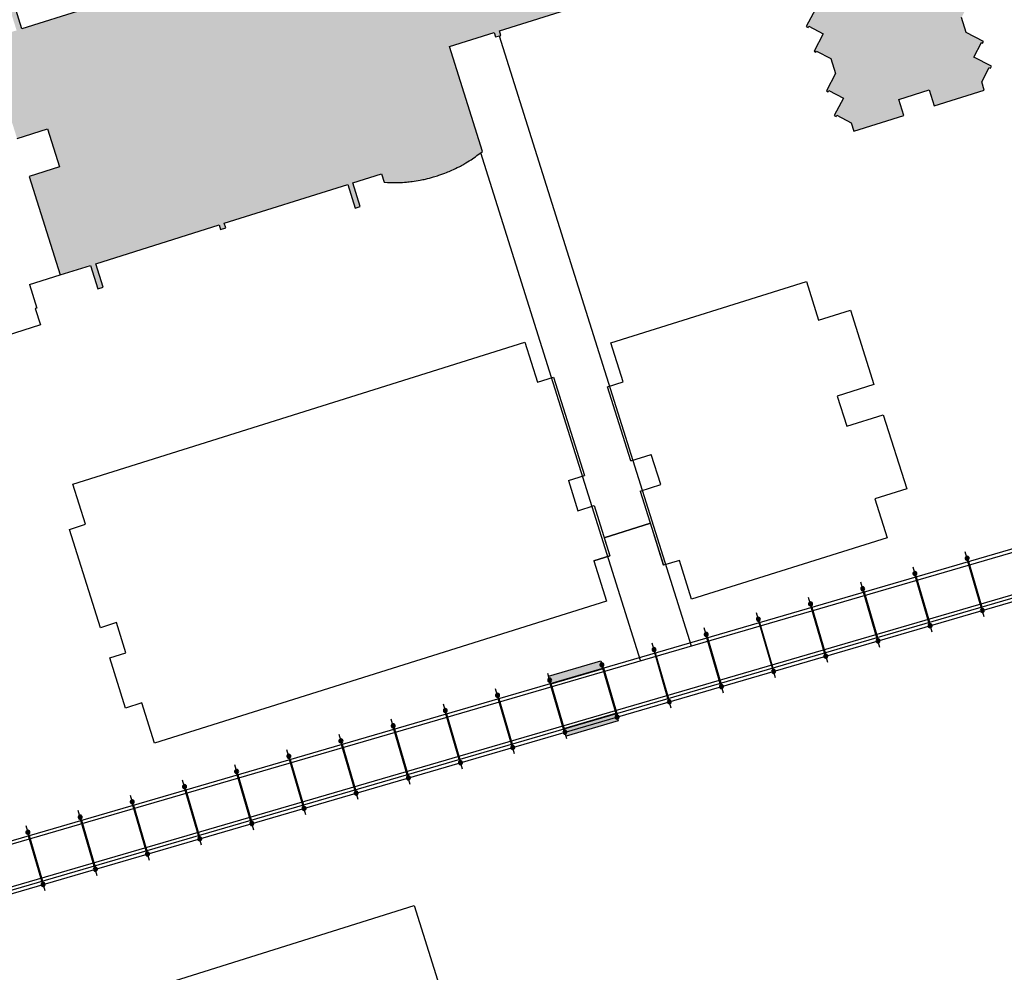
# Model space of a CAD drawing. Units: millimetres. Extents: x 225 to 3072, y 68 to 2199.
# Drawn here: x 1351 to 1423, y 1619 to 1689 of the extents above; entities that cross this region are included whole.
import ezdxf

# ---------------------------------------------------------------- set-up
doc = ezdxf.new("R2010")
doc.units = ezdxf.units.MM
doc.header["$MEASUREMENT"] = 0
doc.layers.add('DETALHES_CTR08', color=54, linetype='Continuous')

msp = doc.modelspace()

# ---------------------------------------------------------------- hatches: boundary and pattern name
at = {"layer": 'DETALHES_CTR08'}
h = msp.add_hatch(color=256, dxfattribs=at)
edge = h.paths.add_edge_path()
edge.add_line((1349.759, 1689.845), (1350.307, 1688.104))
edge.add_line((1350.307, 1688.104), (1348.062, 1687.394))
edge.add_line((1348.062, 1687.394), (1350.339, 1680.154))
edge.add_line((1350.339, 1680.154), (1352.585, 1680.861))
edge.add_line((1352.585, 1680.861), (1353.47, 1678.05))
edge.add_line((1353.47, 1678.05), (1351.223, 1677.343))
edge.add_line((1351.223, 1677.343), (1353.502, 1670.099))
edge.add_line((1353.502, 1670.099), (1355.748, 1670.806))
edge.add_line((1355.748, 1670.806), (1356.295, 1669.069))
edge.add_line((1356.295, 1669.069), (1356.676, 1669.189))
edge.add_line((1356.676, 1669.189), (1356.129, 1670.93))
edge.add_line((1356.129, 1670.93), (1365.21, 1673.786))
edge.add_line((1365.21, 1673.786), (1365.315, 1673.452))
edge.add_line((1365.315, 1673.452), (1365.697, 1673.572))
edge.add_line((1365.697, 1673.572), (1365.592, 1673.906))
edge.add_line((1365.592, 1673.906), (1374.673, 1676.763))
edge.add_line((1374.673, 1676.763), (1375.221, 1675.022))
edge.add_line((1375.221, 1675.022), (1375.602, 1675.142))
edge.add_line((1375.602, 1675.142), (1375.055, 1676.883))
edge.add_line((1375.055, 1676.883), (1377.159, 1677.541))
edge.add_line((1377.159, 1677.541), (1377.353, 1676.923))
edge.add_arc((1378.09, 1687.227), 10.331, 265.90911, 271.70759)
edge.add_arc((1378.09, 1687.227), 10.331, 271.70759, 275.08632)
edge.add_arc((1378.09, 1687.227), 10.331, 275.08632, 277.33807)
edge.add_arc((1378.09, 1687.227), 10.331, 277.33807, 280.7168)
edge.add_arc((1378.09, 1687.227), 10.331, 280.7168, 282.96855)
edge.add_arc((1378.09, 1687.227), 10.331, 282.96855, 286.35236)
edge.add_arc((1378.09, 1687.227), 10.331, 286.35236, 287.46173)
edge.add_arc((1378.09, 1687.227), 10.331, 287.46167, 288.57104)
edge.add_arc((1378.09, 1687.227), 10.331, 288.57104, 291.95485)
edge.add_arc((1378.09, 1687.227), 10.331, 291.95485, 294.20661)
edge.add_arc((1378.09, 1687.227), 10.331, 294.20661, 297.58533)
edge.add_arc((1378.09, 1687.227), 10.331, 297.58533, 299.83709)
edge.add_arc((1378.09, 1687.227), 10.331, 299.83709, 303.21581)
edge.add_arc((1378.09, 1687.227), 10.331, 303.21581, 309.01429)
edge.add_line((1384.594, 1679.2), (1382.166, 1686.919))
edge.add_line((1382.166, 1686.919), (1385.452, 1687.953))
edge.add_line((1385.452, 1687.953), (1385.557, 1687.619))
edge.add_line((1385.557, 1687.619), (1385.938, 1687.739))
edge.add_line((1385.938, 1687.739), (1385.833, 1688.073))
edge.add_line((1385.833, 1688.073), (1407.454, 1694.874))
edge.add_line((1407.454, 1694.874), (1407.603, 1694.401))
edge.add_line((1407.603, 1694.401), (1406.932, 1693.115))
edge.add_line((1406.932, 1693.115), (1407.065, 1693.046))
edge.add_line((1407.065, 1693.046), (1407.112, 1693.135))
edge.add_line((1407.112, 1693.135), (1408.176, 1692.58))
edge.add_line((1408.176, 1692.58), (1407.505, 1691.294))
edge.add_line((1407.505, 1691.294), (1407.638, 1691.225))
edge.add_line((1407.638, 1691.225), (1407.684, 1691.313))
edge.add_line((1407.684, 1691.313), (1408.749, 1690.759))
edge.add_line((1408.749, 1690.759), (1409.091, 1689.67))
edge.add_line((1409.091, 1689.67), (1408.421, 1688.384))
edge.add_line((1408.421, 1688.384), (1408.554, 1688.315))
edge.add_line((1408.554, 1688.315), (1408.6, 1688.403))
edge.add_line((1408.6, 1688.403), (1409.664, 1687.848))
edge.add_line((1409.664, 1687.848), (1408.994, 1686.563))
edge.add_line((1408.994, 1686.563), (1409.127, 1686.493))
edge.add_line((1409.127, 1686.493), (1409.173, 1686.582))
edge.add_line((1409.173, 1686.582), (1410.237, 1686.027))
edge.add_line((1410.237, 1686.027), (1410.579, 1684.938))
edge.add_line((1410.579, 1684.938), (1409.909, 1683.653))
edge.add_line((1409.909, 1683.653), (1410.042, 1683.583))
edge.add_line((1410.042, 1683.583), (1410.088, 1683.672))
edge.add_line((1410.088, 1683.672), (1411.152, 1683.117))
edge.add_line((1411.152, 1683.117), (1410.482, 1681.831))
edge.add_line((1410.482, 1681.831), (1410.615, 1681.762))
edge.add_line((1410.615, 1681.762), (1410.661, 1681.851))
edge.add_line((1410.661, 1681.851), (1411.725, 1681.296))
edge.add_line((1411.725, 1681.296), (1411.919, 1680.68))
edge.add_line((1411.919, 1680.68), (1415.611, 1681.841))
edge.add_line((1415.611, 1681.841), (1415.239, 1683.024))
edge.add_line((1415.239, 1683.024), (1417.461, 1683.723))
edge.add_line((1417.461, 1683.723), (1417.833, 1682.54))
edge.add_line((1417.833, 1682.54), (1421.525, 1683.701))
edge.add_line((1421.525, 1683.701), (1421.331, 1684.317))
edge.add_line((1421.331, 1684.317), (1421.886, 1685.382))
edge.add_line((1421.886, 1685.382), (1421.975, 1685.335))
edge.add_line((1421.975, 1685.335), (1422.044, 1685.468))
edge.add_line((1422.044, 1685.468), (1420.758, 1686.139))
edge.add_line((1420.758, 1686.139), (1421.313, 1687.203))
edge.add_line((1421.313, 1687.203), (1421.402, 1687.157))
edge.add_line((1421.402, 1687.157), (1421.471, 1687.29))
edge.add_line((1421.471, 1687.29), (1420.185, 1687.96))
edge.add_line((1420.185, 1687.96), (1419.843, 1689.049))
edge.add_line((1419.843, 1689.049), (1420.398, 1690.113))
edge.add_line((1420.398, 1690.113), (1420.486, 1690.067))
edge.add_line((1420.486, 1690.067), (1420.556, 1690.2))
edge.add_line((1420.556, 1690.2), (1419.27, 1690.87))
edge.add_line((1419.27, 1690.87), (1419.825, 1691.934))
edge.add_line((1419.825, 1691.934), (1419.913, 1691.888))
edge.add_line((1419.913, 1691.888), (1419.983, 1692.021))
edge.add_line((1419.983, 1692.021), (1418.697, 1692.691))
edge.add_line((1418.697, 1692.691), (1418.354, 1693.78))
edge.add_line((1418.354, 1693.78), (1418.909, 1694.844))
edge.add_line((1418.909, 1694.844), (1418.998, 1694.798))
edge.add_line((1418.998, 1694.798), (1419.067, 1694.931))
edge.add_line((1419.067, 1694.931), (1417.782, 1695.602))
edge.add_line((1417.782, 1695.602), (1418.33, 1696.653))
edge.add_line((1418.33, 1696.653), (1418.336, 1696.666))
edge.add_line((1418.336, 1696.666), (1418.425, 1696.619))
edge.add_line((1418.425, 1696.619), (1418.494, 1696.752))
edge.add_line((1418.494, 1696.752), (1417.209, 1697.423))
edge.add_line((1417.209, 1697.423), (1417.06, 1697.896))
edge.add_line((1417.06, 1697.896), (1417.413, 1698.007))
edge.add_arc((1407.083, 1698.086), 10.331, 359.56276, 361.70759)
edge.add_arc((1407.083, 1698.086), 10.331, 1.70759, 5.08632)
edge.add_arc((1407.083, 1698.086), 10.331, 5.08632, 7.33807)
edge.add_arc((1407.083, 1698.086), 10.331, 7.33807, 10.7168)
edge.add_arc((1407.083, 1698.086), 10.331, 10.7168, 12.96855)
edge.add_arc((1407.083, 1698.086), 10.331, 12.96855, 16.35236)
edge.add_arc((1407.083, 1698.086), 10.331, 16.35236, 17.46173)
edge.add_arc((1407.083, 1698.086), 10.331, 17.46167, 18.57104)
edge.add_arc((1407.083, 1698.086), 10.331, 18.57104, 21.95485)
edge.add_arc((1407.083, 1698.086), 10.331, 21.95485, 24.20661)
edge.add_arc((1407.083, 1698.086), 10.331, 24.20661, 27.58533)
edge.add_arc((1407.083, 1698.086), 10.331, 27.58533, 29.83709)
edge.add_arc((1407.083, 1698.086), 10.331, 29.83709, 33.21581)
edge.add_arc((1407.083, 1698.086), 10.331, 33.21581, 35.36065)
edge.add_line((1415.507, 1704.064), (1415.155, 1703.953))
edge.add_line((1415.155, 1703.953), (1415.006, 1704.426))
edge.add_line((1415.006, 1704.426), (1415.561, 1705.49))
edge.add_line((1415.561, 1705.49), (1415.649, 1705.444))
edge.add_line((1415.649, 1705.444), (1415.719, 1705.577))
edge.add_line((1415.719, 1705.577), (1414.433, 1706.247))
edge.add_line((1414.433, 1706.247), (1414.988, 1707.311))
edge.add_line((1414.988, 1707.311), (1415.076, 1707.265))
edge.add_line((1415.076, 1707.265), (1415.146, 1707.398))
edge.add_line((1415.146, 1707.398), (1413.86, 1708.068))
edge.add_line((1413.86, 1708.068), (1413.517, 1709.158))
edge.add_line((1413.517, 1709.158), (1414.072, 1710.222))
edge.add_line((1414.072, 1710.222), (1414.161, 1710.175))
edge.add_line((1414.161, 1710.175), (1414.23, 1710.308))
edge.add_line((1414.23, 1710.308), (1412.944, 1710.979))
edge.add_line((1412.944, 1710.979), (1413.499, 1712.043))
edge.add_line((1413.499, 1712.043), (1413.588, 1711.997))
edge.add_line((1413.588, 1711.997), (1413.657, 1712.13))
edge.add_line((1413.657, 1712.13), (1412.372, 1712.8))
edge.add_line((1412.372, 1712.8), (1412.029, 1713.889))
edge.add_line((1412.029, 1713.889), (1412.584, 1714.953))
edge.add_line((1412.584, 1714.953), (1412.673, 1714.907))
edge.add_line((1412.673, 1714.907), (1412.742, 1715.04))
edge.add_line((1412.742, 1715.04), (1411.456, 1715.71))
edge.add_line((1411.456, 1715.71), (1412.011, 1716.774))
edge.add_line((1412.011, 1716.774), (1412.1, 1716.728))
edge.add_line((1412.1, 1716.728), (1412.169, 1716.861))
edge.add_line((1412.169, 1716.861), (1410.883, 1717.531))
edge.add_line((1410.883, 1717.531), (1410.541, 1718.62))
edge.add_line((1410.541, 1718.62), (1411.096, 1719.684))
edge.add_line((1411.096, 1719.684), (1411.184, 1719.638))
edge.add_line((1411.184, 1719.638), (1411.254, 1719.771))
edge.add_line((1411.254, 1719.771), (1409.968, 1720.442))
edge.add_line((1409.968, 1720.442), (1410.523, 1721.506))
edge.add_line((1410.523, 1721.506), (1410.611, 1721.459))
edge.add_line((1410.611, 1721.459), (1410.681, 1721.592))
edge.add_line((1410.681, 1721.592), (1409.395, 1722.263))
edge.add_line((1409.395, 1722.263), (1409.052, 1723.352))
edge.add_line((1409.052, 1723.352), (1409.607, 1724.416))
edge.add_line((1409.607, 1724.416), (1409.696, 1724.37))
edge.add_line((1409.696, 1724.37), (1409.765, 1724.503))
edge.add_line((1409.765, 1724.503), (1408.479, 1725.173))
edge.add_line((1408.479, 1725.173), (1409.034, 1726.237))
edge.add_line((1409.034, 1726.237), (1409.123, 1726.191))
edge.add_line((1409.123, 1726.191), (1409.192, 1726.324))
edge.add_line((1409.192, 1726.324), (1407.907, 1726.994))
edge.add_line((1407.907, 1726.994), (1407.564, 1728.083))
edge.add_line((1407.564, 1728.083), (1408.119, 1729.147))
edge.add_line((1408.119, 1729.147), (1408.208, 1729.101))
edge.add_line((1408.208, 1729.101), (1408.277, 1729.234))
edge.add_line((1408.277, 1729.234), (1406.991, 1729.904))
edge.add_line((1406.991, 1729.904), (1407.546, 1730.968))
edge.add_line((1407.546, 1730.968), (1407.635, 1730.922))
edge.add_line((1407.635, 1730.922), (1407.704, 1731.055))
edge.add_line((1407.704, 1731.055), (1406.418, 1731.726))
edge.add_line((1406.418, 1731.726), (1406.076, 1732.815))
edge.add_line((1406.076, 1732.815), (1406.631, 1733.879))
edge.add_line((1406.631, 1733.879), (1406.719, 1733.832))
edge.add_line((1406.719, 1733.832), (1406.789, 1733.965))
edge.add_line((1406.789, 1733.965), (1405.503, 1734.636))
edge.add_line((1405.503, 1734.636), (1406.058, 1735.7))
edge.add_line((1406.058, 1735.7), (1406.146, 1735.654))
edge.add_line((1406.146, 1735.654), (1406.216, 1735.787))
edge.add_line((1406.216, 1735.787), (1404.93, 1736.457))
edge.add_line((1404.93, 1736.457), (1404.736, 1737.073))
edge.add_line((1404.736, 1737.073), (1401.044, 1735.912))
edge.add_line((1401.044, 1735.912), (1401.417, 1734.729))
edge.add_line((1401.417, 1734.729), (1399.194, 1734.03))
edge.add_line((1399.194, 1734.03), (1398.822, 1735.213))
edge.add_line((1398.822, 1735.213), (1395.13, 1734.051))
edge.add_line((1395.13, 1734.051), (1395.324, 1733.435))
edge.add_line((1395.324, 1733.435), (1394.654, 1732.15))
edge.add_line((1394.654, 1732.15), (1394.787, 1732.08))
edge.add_line((1394.787, 1732.08), (1394.833, 1732.169))
edge.add_line((1394.833, 1732.169), (1395.897, 1731.614))
edge.add_line((1395.897, 1731.614), (1395.226, 1730.328))
edge.add_line((1395.226, 1730.328), (1395.359, 1730.259))
edge.add_line((1395.359, 1730.259), (1395.406, 1730.348))
edge.add_line((1395.406, 1730.348), (1396.47, 1729.793))
edge.add_line((1396.47, 1729.793), (1396.812, 1728.704))
edge.add_line((1396.812, 1728.704), (1396.142, 1727.418))
edge.add_line((1396.142, 1727.418), (1396.275, 1727.349))
edge.add_line((1396.275, 1727.349), (1396.321, 1727.438))
edge.add_line((1396.321, 1727.438), (1397.385, 1726.883))
edge.add_line((1397.385, 1726.883), (1396.715, 1725.597))
edge.add_line((1396.715, 1725.597), (1396.848, 1725.528))
edge.add_line((1396.848, 1725.528), (1396.894, 1725.616))
edge.add_line((1396.894, 1725.616), (1397.958, 1725.062))
edge.add_line((1397.958, 1725.062), (1398.301, 1723.973))
edge.add_line((1398.301, 1723.973), (1397.63, 1722.687))
edge.add_line((1397.63, 1722.687), (1397.763, 1722.617))
edge.add_line((1397.763, 1722.617), (1397.809, 1722.706))
edge.add_line((1397.809, 1722.706), (1398.874, 1722.151))
edge.add_line((1398.874, 1722.151), (1398.203, 1720.866))
edge.add_line((1398.203, 1720.866), (1398.336, 1720.796))
edge.add_line((1398.336, 1720.796), (1398.382, 1720.885))
edge.add_line((1398.382, 1720.885), (1399.446, 1720.33))
edge.add_line((1399.446, 1720.33), (1399.789, 1719.241))
edge.add_line((1399.789, 1719.241), (1399.119, 1717.955))
edge.add_line((1399.119, 1717.955), (1399.252, 1717.886))
edge.add_line((1399.252, 1717.886), (1399.298, 1717.975))
edge.add_line((1399.298, 1717.975), (1400.362, 1717.42))
edge.add_line((1400.362, 1717.42), (1399.691, 1716.134))
edge.add_line((1399.691, 1716.134), (1399.824, 1716.065))
edge.add_line((1399.824, 1716.065), (1399.871, 1716.154))
edge.add_line((1399.871, 1716.154), (1400.935, 1715.599))
edge.add_line((1400.935, 1715.599), (1401.277, 1714.51))
edge.add_line((1401.277, 1714.51), (1400.723, 1713.446))
edge.add_line((1400.723, 1713.446), (1400.634, 1713.492))
edge.add_line((1400.634, 1713.492), (1400.564, 1713.359))
edge.add_line((1400.564, 1713.359), (1401.85, 1712.688))
edge.add_line((1401.85, 1712.688), (1401.295, 1711.624))
edge.add_line((1401.295, 1711.624), (1401.207, 1711.671))
edge.add_line((1401.207, 1711.671), (1401.137, 1711.538))
edge.add_line((1401.137, 1711.538), (1402.423, 1710.867))
edge.add_line((1402.423, 1710.867), (1402.599, 1710.308))
edge.add_line((1402.599, 1710.308), (1399.785, 1709.423))
edge.add_line((1399.785, 1709.423), (1398.873, 1712.323))
edge.add_line((1398.873, 1712.323), (1398.992, 1712.361))
edge.add_line((1398.992, 1712.361), (1398.842, 1712.838))
edge.add_line((1398.842, 1712.838), (1398.46, 1712.718))
edge.add_line((1398.46, 1712.718), (1398.565, 1712.384))
edge.add_line((1398.565, 1712.384), (1389.484, 1709.527))
edge.add_line((1389.484, 1709.527), (1389.379, 1709.861))
edge.add_line((1389.379, 1709.861), (1389.26, 1709.823))
edge.add_line((1389.26, 1709.823), (1387.876, 1714.221))
edge.add_line((1387.876, 1714.221), (1378.27, 1711.199))
edge.add_line((1378.27, 1711.199), (1379.654, 1706.802))
edge.add_line((1379.654, 1706.802), (1379.535, 1706.764))
edge.add_line((1379.535, 1706.764), (1379.685, 1706.287))
edge.add_line((1379.685, 1706.287), (1379.804, 1706.325))
edge.add_line((1379.804, 1706.325), (1380.302, 1704.741))
edge.add_line((1380.302, 1704.741), (1373.939, 1702.74))
edge.add_line((1373.939, 1702.74), (1373.796, 1702.695))
edge.add_line((1373.796, 1702.695), (1375.345, 1697.773))
edge.add_line((1375.345, 1697.773), (1378.302, 1698.703))
edge.add_line((1378.302, 1698.703), (1379.709, 1694.231))
edge.add_line((1379.709, 1694.231), (1379.542, 1694.178))
edge.add_line((1379.542, 1694.178), (1379.579, 1694.059))
edge.add_line((1379.579, 1694.059), (1372.792, 1691.924))
edge.add_line((1372.792, 1691.924), (1371.861, 1694.884))
edge.add_line((1371.861, 1694.884), (1369.614, 1694.177))
edge.add_line((1369.614, 1694.177), (1369.067, 1695.918))
edge.add_line((1369.067, 1695.918), (1368.685, 1695.798))
edge.add_line((1368.685, 1695.798), (1369.233, 1694.057))
edge.add_line((1369.233, 1694.057), (1360.151, 1691.201))
edge.add_line((1360.151, 1691.201), (1360.046, 1691.535))
edge.add_line((1360.046, 1691.535), (1359.665, 1691.415))
edge.add_line((1359.665, 1691.415), (1359.77, 1691.081))
edge.add_line((1359.77, 1691.081), (1350.689, 1688.224))
edge.add_line((1350.689, 1688.224), (1350.141, 1689.965))
edge.add_line((1350.141, 1689.965), (1349.759, 1689.845))
h.paths.add_polyline_path([(1386.946, 1700.55), (1394.26, 1702.851), (1395.611, 1698.558), (1388.296, 1696.257)], flags=24)
for points in [[(1389.454, 1640.56), (1389.622, 1639.984), (1393.462, 1641.105), (1393.294, 1641.681)], [(1390.575, 1636.72), (1390.743, 1636.145), (1394.583, 1637.265), (1394.415, 1637.841)]]:
    msp.add_hatch(color=256, dxfattribs=at).paths.add_polyline_path(points)

# ---------------------------------------------------------------- linework, layer by layer
for p, q in [((1385.819, 1687.702), (1399.947, 1642.789)), ((1332.3, 1623.305), (1539.36, 1683.741)), ((1332.37, 1623.065), (1539.43, 1683.501)), ((1333.326, 1619.698), (1543.986, 1681.185)), ((1333.186, 1620.178), (1540.27, 1680.622)), ((1333.256, 1619.938), (1540.34, 1680.382)), ((1396.231, 1641.705), (1384.468, 1679.1)), ((1351.255, 1669.393), (1353.502, 1670.1)), ((1351.255, 1669.393), (1353.502, 1670.099)), ((1394.047, 1665.095), (1408.432, 1669.62)), ((1351.254, 1669.397), (1351.802, 1667.656)), ((1351.254, 1669.396), (1351.802, 1667.655)), ((1351.802, 1667.656), (1351.683, 1667.618)), ((1351.802, 1667.655), (1351.683, 1667.618)), ((1351.683, 1667.618), (1352.058, 1666.426)), ((1351.683, 1667.618), (1352.058, 1666.425)), ((1352.058, 1666.425), (1342.452, 1663.404)), ((1395.506, 1656.408), (1397.015, 1656.882)), ((1397.714, 1654.66), (1397.015, 1656.882)), ((1390.918, 1654.964), (1392.1, 1655.336)), ((1390.918, 1654.964), (1391.617, 1652.742)), ((1396.205, 1654.185), (1397.714, 1654.66)), ((1396.205, 1654.185), (1397.923, 1648.724)), ((1391.617, 1652.742), (1392.8, 1653.114)), ((1392.8, 1653.114), (1393.961, 1649.422)), ((1393.544, 1650.748), (1396.949, 1651.819)), ((1392.778, 1649.05), (1393.961, 1649.422)), ((1421.517, 1644.918), (1420.116, 1649.718)), ((1392.778, 1649.05), (1393.708, 1646.093)), ((1399.082, 1649.088), (1397.923, 1648.724)), ((1417.678, 1643.798), (1416.277, 1648.597)), ((1420.303, 1648.991), (1420.245, 1649.19)), ((1420.351, 1649.005), (1420.293, 1649.204)), ((1421.283, 1645.631), (1420.303, 1648.991)), ((1420.351, 1649.005), (1421.331, 1645.645)), ((1416.463, 1647.871), (1416.405, 1648.069)), ((1416.511, 1647.885), (1416.453, 1648.083)), ((1417.443, 1644.511), (1416.463, 1647.871)), ((1416.511, 1647.885), (1417.491, 1644.525)), ((1413.838, 1642.677), (1412.437, 1647.477)), ((1409.998, 1641.556), (1408.597, 1646.356)), ((1412.623, 1646.75), (1412.565, 1646.948)), ((1412.671, 1646.764), (1412.613, 1646.962)), ((1413.604, 1643.39), (1412.623, 1646.75)), ((1412.671, 1646.764), (1413.652, 1643.404)), ((1408.783, 1645.629), (1408.725, 1645.827)), ((1408.831, 1645.643), (1408.773, 1645.841)), ((1409.764, 1642.269), (1408.783, 1645.629)), ((1408.831, 1645.643), (1409.812, 1642.283)), ((1421.341, 1645.433), (1421.283, 1645.631)), ((1421.389, 1645.447), (1421.331, 1645.645)), ((1406.158, 1640.435), (1404.757, 1645.235)), ((1404.943, 1644.508), (1404.886, 1644.707)), ((1404.991, 1644.522), (1404.934, 1644.721)), ((1405.924, 1641.148), (1404.943, 1644.508)), ((1404.991, 1644.522), (1405.972, 1641.162)), ((1417.501, 1644.312), (1417.443, 1644.511)), ((1417.549, 1644.326), (1417.491, 1644.525)), ((1402.318, 1639.315), (1400.918, 1644.115)), ((1401.104, 1643.388), (1401.046, 1643.586)), ((1401.152, 1643.402), (1401.094, 1643.6)), ((1398.479, 1638.194), (1397.078, 1642.994)), ((1402.084, 1640.028), (1401.104, 1643.388)), ((1401.152, 1643.402), (1402.132, 1640.042)), ((1413.662, 1643.192), (1413.604, 1643.39)), ((1413.71, 1643.206), (1413.652, 1643.404)), ((1397.264, 1642.267), (1397.206, 1642.465)), ((1397.312, 1642.281), (1397.254, 1642.479)), ((1398.245, 1638.907), (1397.264, 1642.267)), ((1397.312, 1642.281), (1398.293, 1638.921)), ((1409.822, 1642.071), (1409.764, 1642.269)), ((1409.87, 1642.085), (1409.812, 1642.283)), ((1393.424, 1641.146), (1393.366, 1641.344)), ((1393.472, 1641.16), (1393.414, 1641.358)), ((1390.799, 1635.952), (1389.398, 1640.752)), ((1390.799, 1635.952), (1389.398, 1640.752)), ((1394.499, 1637.553), (1393.448, 1641.153)), ((1393.496, 1641.167), (1394.547, 1637.567)), ((1405.982, 1640.95), (1405.924, 1641.148)), ((1406.03, 1640.964), (1405.972, 1641.162)), ((1389.584, 1640.025), (1389.526, 1640.224)), ((1389.584, 1640.025), (1389.526, 1640.224)), ((1389.632, 1640.039), (1389.574, 1640.238)), ((1389.632, 1640.039), (1389.574, 1640.238)), ((1390.565, 1636.665), (1389.584, 1640.025)), ((1390.565, 1636.665), (1389.584, 1640.025)), ((1389.632, 1640.039), (1390.613, 1636.679)), ((1389.632, 1640.039), (1390.613, 1636.679)), ((1402.142, 1639.829), (1402.084, 1640.028)), ((1402.19, 1639.843), (1402.132, 1640.042)), ((1386.959, 1634.832), (1385.558, 1639.632)), ((1385.745, 1638.905), (1385.687, 1639.103)), ((1385.793, 1638.919), (1385.735, 1639.117)), ((1383.12, 1633.711), (1381.719, 1638.511)), ((1386.725, 1635.545), (1385.745, 1638.905)), ((1385.793, 1638.919), (1386.773, 1635.559)), ((1398.302, 1638.709), (1398.245, 1638.907)), ((1398.35, 1638.723), (1398.293, 1638.921)), ((1381.905, 1637.784), (1381.847, 1637.982)), ((1381.953, 1637.798), (1381.895, 1637.996)), ((1382.885, 1634.424), (1381.905, 1637.784)), ((1381.953, 1637.798), (1382.933, 1634.438)), ((1390.575, 1636.72), (1394.415, 1637.841)), ((1394.463, 1637.588), (1394.405, 1637.786)), ((1394.415, 1637.841), (1394.583, 1637.265)), ((1394.511, 1637.602), (1394.453, 1637.8)), ((1379.28, 1632.59), (1377.879, 1637.39)), ((1394.583, 1637.265), (1390.743, 1636.145)), ((1375.44, 1631.469), (1374.039, 1636.269)), ((1378.065, 1636.663), (1378.007, 1636.861)), ((1378.113, 1636.677), (1378.055, 1636.875)), ((1379.046, 1633.303), (1378.065, 1636.663)), ((1378.113, 1636.677), (1379.094, 1633.317)), ((1390.623, 1636.467), (1390.565, 1636.665)), ((1390.623, 1636.467), (1390.565, 1636.665)), ((1390.743, 1636.145), (1390.575, 1636.72)), ((1390.671, 1636.481), (1390.613, 1636.679)), ((1390.671, 1636.481), (1390.613, 1636.679)), ((1374.225, 1635.542), (1374.167, 1635.741)), ((1374.273, 1635.556), (1374.215, 1635.755)), ((1375.206, 1632.182), (1374.225, 1635.542)), ((1374.273, 1635.556), (1375.254, 1632.196)), ((1386.783, 1635.346), (1386.725, 1635.545)), ((1386.831, 1635.36), (1386.773, 1635.559)), ((1371.6, 1630.349), (1370.199, 1635.149)), ((1367.76, 1629.228), (1366.359, 1634.028)), ((1370.385, 1634.422), (1370.327, 1634.62)), ((1370.433, 1634.436), (1370.375, 1634.634)), ((1371.366, 1631.062), (1370.385, 1634.422)), ((1370.433, 1634.436), (1371.414, 1631.076)), ((1382.943, 1634.226), (1382.885, 1634.424)), ((1382.991, 1634.24), (1382.933, 1634.438)), ((1366.546, 1633.301), (1366.488, 1633.499)), ((1366.594, 1633.315), (1366.536, 1633.513)), ((1367.526, 1629.941), (1366.546, 1633.301)), ((1366.594, 1633.315), (1367.574, 1629.955)), ((1379.104, 1633.105), (1379.046, 1633.303)), ((1379.152, 1633.119), (1379.094, 1633.317)), ((1363.921, 1628.107), (1362.52, 1632.907)), ((1362.706, 1632.18), (1362.648, 1632.378)), ((1362.754, 1632.194), (1362.696, 1632.392)), ((1363.687, 1628.82), (1362.706, 1632.18)), ((1362.754, 1632.194), (1363.735, 1628.834)), ((1375.264, 1631.984), (1375.206, 1632.182)), ((1375.312, 1631.998), (1375.254, 1632.196)), ((1360.081, 1626.986), (1358.68, 1631.786)), ((1358.866, 1631.059), (1358.808, 1631.258)), ((1358.914, 1631.073), (1358.856, 1631.272)), ((1356.241, 1625.866), (1354.84, 1630.666)), ((1359.847, 1627.699), (1358.866, 1631.059)), ((1358.914, 1631.073), (1359.895, 1627.713)), ((1371.424, 1630.863), (1371.366, 1631.062)), ((1371.472, 1630.877), (1371.414, 1631.076)), ((1355.026, 1629.939), (1354.968, 1630.137)), ((1355.074, 1629.953), (1355.016, 1630.151)), ((1356.007, 1626.579), (1355.026, 1629.939)), ((1355.074, 1629.953), (1356.055, 1626.593)), ((1367.584, 1629.743), (1367.526, 1629.941)), ((1367.632, 1629.757), (1367.574, 1629.955)), ((1352.401, 1624.745), (1351, 1629.545)), ((1351.187, 1628.818), (1351.129, 1629.016)), ((1351.235, 1628.832), (1351.177, 1629.03)), ((1352.167, 1625.458), (1351.187, 1628.818)), ((1351.235, 1628.832), (1352.215, 1625.472)), ((1363.744, 1628.622), (1363.687, 1628.82)), ((1363.792, 1628.636), (1363.735, 1628.834)), ((1359.905, 1627.501), (1359.847, 1627.699)), ((1359.953, 1627.515), (1359.895, 1627.713)), ((1356.065, 1626.38), (1356.007, 1626.579)), ((1356.113, 1626.394), (1356.055, 1626.593)), ((1352.225, 1625.26), (1352.167, 1625.458)), ((1352.273, 1625.274), (1352.215, 1625.472))]:
    msp.add_line(p, q, dxfattribs=at)
msp.add_lwpolyline([(1350.339, 1680.154), (1352.585, 1680.861), (1353.47, 1678.05), (1351.223, 1677.343), (1353.502, 1670.099), (1355.748, 1670.806), (1356.295, 1669.069), (1356.676, 1669.189), (1356.129, 1670.93), (1365.21, 1673.786), (1365.315, 1673.452), (1365.697, 1673.572), (1365.592, 1673.906), (1374.673, 1676.763), (1375.221, 1675.022), (1375.602, 1675.142), (1375.055, 1676.883), (1377.159, 1677.541), (1377.353, 1676.923, 0.025306), (1378.398, 1676.901, 0.014744), (1379.006, 1676.937, 0.009825), (1379.41, 1676.981, 0.014744), (1380.011, 1677.077, 0.009825), (1380.409, 1677.16, 0.014766), (1380.999, 1677.314, 0.004841), (1381.19, 1677.373, 0.004841), (1381.381, 1677.435, 0.014766), (1381.953, 1677.646, 0.009825), (1382.326, 1677.805, 0.014744), (1382.874, 1678.071, 0.009825), (1383.23, 1678.266, 0.014744), (1383.749, 1678.584, 0.025306), (1384.594, 1679.2), (1382.166, 1686.919), (1385.452, 1687.953), (1385.557, 1687.619), (1385.938, 1687.739), (1385.833, 1688.073), (1407.454, 1694.874)], format="xyb", dxfattribs=at)
for points in [[(1359.77, 1691.081), (1350.689, 1688.224), (1350.141, 1689.965)], [(1409.091, 1689.67), (1408.421, 1688.384), (1408.554, 1688.315), (1408.6, 1688.403), (1409.664, 1687.848), (1408.994, 1686.563), (1409.127, 1686.493), (1409.173, 1686.582), (1410.237, 1686.027), (1410.579, 1684.938), (1409.909, 1683.653), (1410.042, 1683.583), (1410.088, 1683.672), (1411.152, 1683.117), (1410.482, 1681.831), (1410.615, 1681.762), (1410.661, 1681.851), (1411.725, 1681.296), (1411.919, 1680.68), (1415.611, 1681.841), (1415.239, 1683.024), (1417.461, 1683.723), (1417.833, 1682.54), (1421.525, 1683.701), (1421.331, 1684.317), (1421.886, 1685.382), (1421.975, 1685.335), (1422.044, 1685.468), (1420.758, 1686.139), (1421.313, 1687.203), (1421.402, 1687.157), (1421.471, 1687.29), (1420.185, 1687.96), (1419.843, 1689.049)], [(1395.506, 1656.408), (1393.788, 1661.869), (1394.947, 1662.234), (1394.047, 1665.095), (1408.432, 1669.62), (1409.331, 1666.763), (1411.674, 1667.495), (1413.392, 1662.034), (1410.7, 1661.187), (1411.399, 1658.965), (1414.091, 1659.812), (1415.81, 1654.346), (1413.469, 1653.609), (1414.367, 1650.752), (1399.982, 1646.227), (1399.082, 1649.089), (1397.923, 1648.724), (1396.949, 1651.82), (1393.544, 1650.748), (1393.961, 1649.422), (1392.778, 1649.05), (1393.708, 1646.093), (1360.445, 1635.63), (1359.515, 1638.587), (1358.332, 1638.215), (1357.171, 1641.906), (1358.354, 1642.279), (1357.654, 1644.501), (1356.472, 1644.129), (1354.194, 1651.369), (1355.377, 1651.741), (1354.447, 1654.699), (1387.71, 1665.162), (1388.64, 1662.205), (1389.823, 1662.577), (1392.1, 1655.336)]]:
    msp.add_lwpolyline(points, dxfattribs=at)
for points in [[(1393.462, 1641.105), (1389.622, 1639.984), (1389.454, 1640.56), (1393.294, 1641.681)], [(1340.52, 1611.4), (1379.555, 1623.679), (1385.508, 1604.753), (1346.474, 1592.475)]]:
    msp.add_lwpolyline(points, close=True, dxfattribs=at)
for centre, radius in [((1420.185, 1649.218), 0.00441), ((1420.257, 1649.238), 0.05), ((1420.257, 1649.238), 0.04), ((1420.236, 1649.309), 0.00441), ((1420.328, 1649.259), 0.00441), ((1416.346, 1648.097), 0.00441), ((1416.417, 1648.118), 0.05), ((1416.417, 1648.118), 0.04), ((1416.396, 1648.189), 0.00441), ((1416.488, 1648.139), 0.00441), ((1412.577, 1646.997), 0.05), ((1412.556, 1647.068), 0.00441), ((1412.506, 1646.976), 0.00441), ((1412.577, 1646.997), 0.04), ((1412.648, 1647.018), 0.00441), ((1408.666, 1645.856), 0.00441), ((1408.737, 1645.876), 0.05), ((1408.737, 1645.876), 0.04), ((1408.716, 1645.947), 0.00441), ((1408.808, 1645.897), 0.00441), ((1421.306, 1645.378), 0.00441), ((1421.377, 1645.398), 0.05), ((1421.377, 1645.398), 0.05), ((1421.377, 1645.398), 0.05), ((1421.377, 1645.398), 0.04), ((1421.398, 1645.327), 0.00441), ((1421.448, 1645.42), 0.00441), ((1404.826, 1644.735), 0.00441), ((1404.897, 1644.755), 0.05), ((1404.897, 1644.755), 0.04), ((1404.877, 1644.826), 0.00441), ((1404.968, 1644.776), 0.00441), ((1417.466, 1644.257), 0.00441), ((1417.537, 1644.278), 0.05), ((1417.537, 1644.278), 0.05), ((1417.537, 1644.278), 0.05), ((1417.537, 1644.278), 0.04), ((1417.559, 1644.207), 0.00441), ((1417.609, 1644.299), 0.00441), ((1400.986, 1643.614), 0.00441), ((1401.058, 1643.635), 0.05), ((1401.058, 1643.635), 0.04), ((1401.037, 1643.706), 0.00441), ((1401.129, 1643.656), 0.00441), ((1413.627, 1643.137), 0.00441), ((1413.698, 1643.157), 0.05), ((1413.698, 1643.157), 0.05), ((1413.698, 1643.157), 0.05), ((1413.698, 1643.157), 0.04), ((1413.719, 1643.086), 0.00441), ((1413.769, 1643.178), 0.00441), ((1397.147, 1642.493), 0.00441), ((1397.218, 1642.514), 0.05), ((1397.218, 1642.514), 0.04), ((1397.197, 1642.585), 0.00441), ((1397.289, 1642.535), 0.00441), ((1409.787, 1642.016), 0.00441), ((1409.858, 1642.036), 0.05), ((1409.858, 1642.036), 0.05), ((1409.858, 1642.036), 0.05), ((1409.858, 1642.036), 0.04), ((1409.929, 1642.057), 0.00441), ((1393.307, 1641.373), 0.00441), ((1393.378, 1641.393), 0.05), ((1393.378, 1641.393), 0.04), ((1393.357, 1641.464), 0.00441), ((1393.449, 1641.414), 0.00441), ((1409.879, 1641.965), 0.00441), ((1405.947, 1640.895), 0.00441), ((1406.018, 1640.915), 0.05), ((1406.018, 1640.915), 0.05), ((1406.018, 1640.915), 0.05), ((1406.018, 1640.915), 0.04), ((1406.039, 1640.844), 0.00441), ((1406.089, 1640.937), 0.00441), ((1389.467, 1640.252), 0.00441), ((1389.538, 1640.272), 0.05), ((1389.538, 1640.272), 0.05), ((1389.538, 1640.272), 0.04), ((1389.538, 1640.272), 0.04), ((1389.517, 1640.343), 0.00441), ((1389.517, 1640.343), 0.00441), ((1389.609, 1640.293), 0.00441), ((1389.609, 1640.293), 0.00441), ((1402.178, 1639.795), 0.05), ((1402.178, 1639.795), 0.05), ((1402.178, 1639.795), 0.05), ((1402.178, 1639.795), 0.04), ((1402.249, 1639.816), 0.00441), ((1385.627, 1639.131), 0.00441), ((1385.698, 1639.152), 0.05), ((1385.698, 1639.152), 0.04), ((1385.678, 1639.223), 0.00441), ((1385.769, 1639.173), 0.00441), ((1402.107, 1639.774), 0.00441), ((1402.199, 1639.724), 0.00441), ((1398.267, 1638.654), 0.00441), ((1398.339, 1638.674), 0.05), ((1398.339, 1638.674), 0.05), ((1398.339, 1638.674), 0.05), ((1398.339, 1638.674), 0.04), ((1398.36, 1638.603), 0.00441), ((1398.41, 1638.695), 0.00441), ((1381.788, 1638.01), 0.00441), ((1381.859, 1638.031), 0.05), ((1381.859, 1638.031), 0.04), ((1381.838, 1638.102), 0.00441), ((1381.93, 1638.052), 0.00441), ((1378.019, 1636.91), 0.05), ((1378.019, 1636.91), 0.04), ((1377.998, 1636.981), 0.00441), ((1378.09, 1636.931), 0.00441), ((1394.428, 1637.533), 0.00441), ((1394.499, 1637.553), 0.05), ((1394.499, 1637.553), 0.05), ((1394.499, 1637.553), 0.05), ((1394.499, 1637.553), 0.04), ((1394.52, 1637.482), 0.00441), ((1394.57, 1637.574), 0.00441), ((1377.948, 1636.89), 0.00441), ((1390.588, 1636.412), 0.00441), ((1390.659, 1636.432), 0.05), ((1390.659, 1636.432), 0.05), ((1390.659, 1636.432), 0.05), ((1390.659, 1636.432), 0.05), ((1390.659, 1636.432), 0.05), ((1390.659, 1636.432), 0.05), ((1390.659, 1636.432), 0.04), ((1390.659, 1636.432), 0.04), ((1390.68, 1636.361), 0.00441), ((1390.68, 1636.361), 0.00441), ((1390.73, 1636.454), 0.00441), ((1390.73, 1636.454), 0.00441), ((1374.108, 1635.769), 0.00441), ((1374.179, 1635.789), 0.05), ((1374.179, 1635.789), 0.04), ((1374.158, 1635.86), 0.00441), ((1374.25, 1635.81), 0.00441), ((1370.319, 1634.74), 0.00441), ((1386.748, 1635.291), 0.00441), ((1386.819, 1635.312), 0.05), ((1386.819, 1635.312), 0.05), ((1386.819, 1635.312), 0.05), ((1386.819, 1635.312), 0.04), ((1386.84, 1635.241), 0.00441), ((1386.89, 1635.333), 0.00441), ((1370.268, 1634.648), 0.00441), ((1370.339, 1634.669), 0.05), ((1370.339, 1634.669), 0.04), ((1370.41, 1634.69), 0.00441), ((1382.908, 1634.171), 0.00441), ((1382.979, 1634.191), 0.05), ((1382.979, 1634.191), 0.05), ((1382.979, 1634.191), 0.05), ((1382.979, 1634.191), 0.04), ((1383.001, 1634.12), 0.00441), ((1383.05, 1634.212), 0.00441), ((1366.428, 1633.527), 0.00441), ((1366.5, 1633.548), 0.05), ((1366.5, 1633.548), 0.04), ((1366.479, 1633.619), 0.00441), ((1366.571, 1633.569), 0.00441), ((1379.068, 1633.05), 0.00441), ((1379.14, 1633.07), 0.05), ((1379.14, 1633.07), 0.05), ((1379.14, 1633.07), 0.05), ((1379.14, 1633.07), 0.04), ((1379.161, 1632.999), 0.00441), ((1379.211, 1633.091), 0.00441), ((1362.589, 1632.407), 0.00441), ((1362.66, 1632.427), 0.05), ((1362.66, 1632.427), 0.04), ((1362.639, 1632.498), 0.00441), ((1362.731, 1632.448), 0.00441), ((1375.229, 1631.929), 0.00441), ((1375.3, 1631.949), 0.05), ((1375.3, 1631.949), 0.05), ((1375.3, 1631.949), 0.05), ((1375.3, 1631.949), 0.04), ((1375.321, 1631.879), 0.00441), ((1375.371, 1631.971), 0.00441), ((1358.749, 1631.286), 0.00441), ((1358.82, 1631.306), 0.05), ((1358.82, 1631.306), 0.04), ((1358.799, 1631.377), 0.00441), ((1358.891, 1631.327), 0.00441), ((1371.389, 1630.808), 0.00441), ((1371.46, 1630.829), 0.05), ((1371.46, 1630.829), 0.05), ((1371.46, 1630.829), 0.05), ((1371.46, 1630.829), 0.04), ((1371.481, 1630.758), 0.00441), ((1371.531, 1630.85), 0.00441), ((1354.909, 1630.165), 0.00441), ((1354.98, 1630.186), 0.05), ((1354.98, 1630.186), 0.04), ((1354.959, 1630.257), 0.00441), ((1355.051, 1630.207), 0.00441), ((1367.549, 1629.688), 0.00441), ((1367.62, 1629.708), 0.05), ((1367.62, 1629.708), 0.05), ((1367.62, 1629.708), 0.05), ((1367.62, 1629.708), 0.04), ((1367.691, 1629.729), 0.00441), ((1351.069, 1629.044), 0.00441), ((1351.14, 1629.065), 0.05), ((1351.14, 1629.065), 0.04), ((1351.12, 1629.136), 0.00441), ((1351.211, 1629.086), 0.00441), ((1367.641, 1629.637), 0.00441), ((1363.709, 1628.567), 0.00441), ((1363.781, 1628.587), 0.05), ((1363.781, 1628.587), 0.05), ((1363.781, 1628.587), 0.05), ((1363.781, 1628.587), 0.04), ((1363.802, 1628.516), 0.00441), ((1363.852, 1628.608), 0.00441), ((1359.941, 1627.467), 0.05), ((1359.941, 1627.467), 0.05), ((1359.941, 1627.467), 0.05), ((1359.941, 1627.467), 0.04), ((1360.012, 1627.488), 0.00441), ((1359.87, 1627.446), 0.00441), ((1359.962, 1627.396), 0.00441), ((1356.03, 1626.325), 0.00441), ((1356.101, 1626.346), 0.05), ((1356.101, 1626.346), 0.05), ((1356.101, 1626.346), 0.05), ((1356.101, 1626.346), 0.04), ((1356.122, 1626.275), 0.00441), ((1356.172, 1626.367), 0.00441), ((1352.19, 1625.205), 0.00441), ((1352.261, 1625.225), 0.05), ((1352.261, 1625.225), 0.05), ((1352.261, 1625.225), 0.05), ((1352.261, 1625.225), 0.04), ((1352.282, 1625.154), 0.00441), ((1352.332, 1625.246), 0.00441)]:
    msp.add_circle(centre, radius, dxfattribs=at)
for centre, radius, start, end in [((1420.257, 1649.238), 0.15, 295.86547, 276.67734), ((1420.257, 1649.238), 0.1, 300.74892, 271.79389), ((1416.417, 1648.118), 0.15, 295.86547, 276.67734), ((1416.417, 1648.118), 0.1, 300.74892, 271.79389), ((1412.577, 1646.997), 0.15, 295.86547, 276.67734), ((1412.577, 1646.997), 0.1, 300.74892, 271.79389), ((1408.737, 1645.876), 0.15, 295.86547, 276.67734), ((1408.737, 1645.876), 0.1, 300.74892, 271.79389), ((1404.897, 1644.755), 0.15, 295.86547, 276.67734), ((1421.377, 1645.398), 0.15, 115.86547, 96.67734), ((1421.377, 1645.398), 0.1, 120.74892, 91.79389), ((1404.897, 1644.755), 0.1, 300.74892, 271.79389), ((1417.537, 1644.278), 0.15, 115.86547, 96.67734), ((1417.537, 1644.278), 0.1, 120.74892, 91.79389), ((1401.058, 1643.635), 0.15, 295.86547, 276.67734), ((1401.058, 1643.635), 0.1, 300.74892, 271.79389), ((1413.698, 1643.157), 0.15, 115.86547, 96.67734), ((1413.698, 1643.157), 0.1, 120.74892, 91.79389), ((1397.218, 1642.514), 0.15, 295.86547, 276.67734), ((1397.218, 1642.514), 0.1, 300.74892, 271.79389), ((1409.858, 1642.036), 0.15, 115.86547, 96.67734), ((1409.858, 1642.036), 0.1, 120.74892, 91.79389), ((1393.378, 1641.393), 0.15, 295.86547, 276.67734), ((1393.378, 1641.393), 0.1, 300.74892, 271.79389), ((1406.018, 1640.915), 0.15, 115.86547, 96.67734), ((1406.018, 1640.915), 0.1, 120.74892, 91.79389), ((1389.538, 1640.272), 0.15, 295.86547, 276.67734), ((1389.538, 1640.272), 0.1, 300.74892, 271.79389), ((1402.178, 1639.795), 0.15, 115.86547, 96.67734), ((1402.178, 1639.795), 0.1, 120.74892, 91.79389), ((1385.698, 1639.152), 0.15, 295.86547, 276.67734), ((1385.698, 1639.152), 0.1, 300.74892, 271.79389), ((1398.339, 1638.674), 0.15, 115.86547, 96.67734), ((1398.339, 1638.674), 0.1, 120.74892, 91.79389), ((1381.859, 1638.031), 0.15, 295.86547, 276.67734), ((1381.859, 1638.031), 0.1, 300.74892, 271.79389), ((1394.499, 1637.553), 0.15, 115.86547, 96.67734), ((1394.499, 1637.553), 0.1, 120.74892, 91.79389), ((1378.019, 1636.91), 0.15, 295.86547, 276.67734), ((1378.019, 1636.91), 0.1, 300.74892, 271.79389), ((1390.659, 1636.432), 0.15, 115.86547, 96.67734), ((1390.659, 1636.432), 0.1, 120.74892, 91.79389), ((1374.179, 1635.789), 0.15, 295.86547, 276.67734), ((1374.179, 1635.789), 0.1, 300.74892, 271.79389), ((1386.819, 1635.312), 0.15, 115.86547, 96.67734), ((1370.339, 1634.669), 0.15, 295.86547, 276.67734), ((1370.339, 1634.669), 0.1, 300.74892, 271.79389), ((1386.819, 1635.312), 0.1, 120.74892, 91.79389), ((1382.979, 1634.191), 0.15, 115.86547, 96.67734), ((1382.979, 1634.191), 0.1, 120.74892, 91.79389), ((1366.5, 1633.548), 0.15, 295.86547, 276.67734), ((1366.5, 1633.548), 0.1, 300.74892, 271.79389), ((1362.66, 1632.427), 0.15, 295.86547, 276.67734), ((1379.14, 1633.07), 0.15, 115.86547, 96.67734), ((1379.14, 1633.07), 0.1, 120.74892, 91.79389), ((1362.66, 1632.427), 0.1, 300.74892, 271.79389), ((1375.3, 1631.949), 0.15, 115.86547, 96.67734), ((1375.3, 1631.949), 0.1, 120.74892, 91.79389), ((1358.82, 1631.306), 0.15, 295.86547, 276.67734), ((1358.82, 1631.306), 0.1, 300.74892, 271.79389), ((1371.46, 1630.829), 0.15, 115.86547, 96.67734), ((1371.46, 1630.829), 0.1, 120.74892, 91.79389), ((1354.98, 1630.186), 0.15, 295.86547, 276.67734), ((1354.98, 1630.186), 0.1, 300.74892, 271.79389), ((1367.62, 1629.708), 0.15, 115.86547, 96.67734), ((1367.62, 1629.708), 0.1, 120.74892, 91.79389), ((1351.14, 1629.065), 0.15, 295.86547, 276.67734), ((1351.14, 1629.065), 0.1, 300.74892, 271.79389), ((1363.781, 1628.587), 0.15, 115.86547, 96.67734), ((1363.781, 1628.587), 0.1, 120.74892, 91.79389), ((1359.941, 1627.467), 0.15, 115.86547, 96.67734), ((1359.941, 1627.467), 0.1, 120.74892, 91.79389), ((1356.101, 1626.346), 0.15, 115.86547, 96.67734), ((1356.101, 1626.346), 0.1, 120.74892, 91.79389), ((1352.261, 1625.225), 0.15, 115.86547, 96.67734), ((1352.261, 1625.225), 0.1, 120.74892, 91.79389)]:
    msp.add_arc(centre, radius, start, end, dxfattribs=at)

doc.saveas('drawing.dxf')
